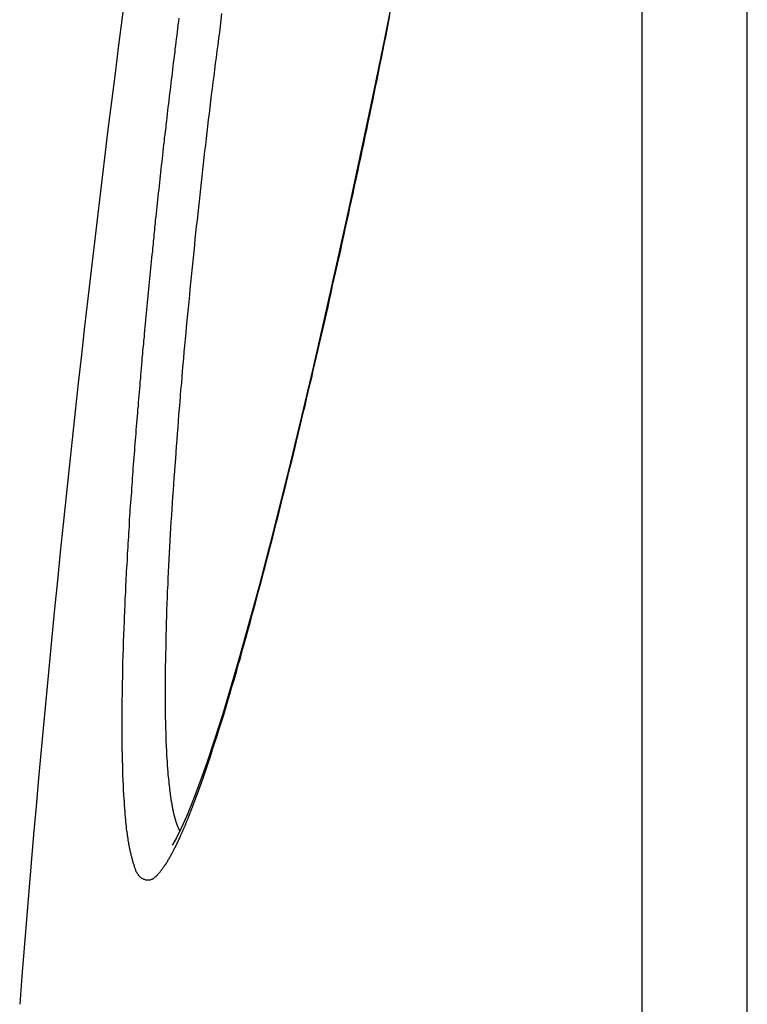
# Model space of a CAD drawing. Extents: x -3 to 292, y -9 to 270.
# Drawn here: x 151 to 154, y 183 to 187 of the extents above; entities that cross this region are included whole.
import ezdxf

# ---------------------------------------------------------------- set-up
doc = ezdxf.new("R2010")
doc.units = 0
doc.layers.get('0').update_dxf_attribs({"linetype": 'CONTINUOUS'})

msp = doc.modelspace()

# ---------------------------------------------------------------- linework, layer by layer
at = {"color": 7, "linetype": 'CONTINUOUS'}
for p, q in [((154.191, 129.3455), (154.191, 198.5037)), ((153.735, 129.7126), (153.735, 198.1367))]:
    msp.add_line(p, q, dxfattribs=at)
msp.add_lwpolyline([(152.6692, 187.0855), (152.6155, 186.818), (152.5621, 186.5579), (152.5091, 186.3057), (152.4567, 186.0618), (152.405, 185.8266), (152.3542, 185.6004), (152.3043, 185.3835), (152.2555, 185.176), (152.2078, 184.9783), (152.1613, 184.7906), (152.1162, 184.6129), (152.0724, 184.4456), (152.0301, 184.2887), (151.9893, 184.1428), (151.9503, 184.008), (151.913, 183.8845), (151.8776, 183.7724), (151.8442, 183.672), (151.8129, 183.5832), (151.7838, 183.5061), (151.757, 183.4407), (151.7331, 183.3875), (151.7123, 183.3461), (151.6961, 183.3182), (151.6932, 183.3138)], dxfattribs=at)
at = {"color": 7}
for points in [[(151.477, 183.829, 0), (151.477, 183.844, 0), (151.477, 183.859, 0), (151.477, 183.874, 0), (151.477, 183.889, 0), (151.477, 183.904, 0), (151.477, 183.919, 0), (151.477, 183.934, 0), (151.477, 183.949, 0), (151.478, 183.964, 0), (151.478, 183.979, 0), (151.478, 183.994, 0), (151.478, 184.009, 0), (151.478, 184.024, 0), (151.479, 184.039, 0), (151.479, 184.054, 0), (151.479, 184.069, 0), (151.48, 184.084, 0), (151.48, 184.099, 0), (151.48, 184.114, 0), (151.481, 184.129, 0), (151.481, 184.144, 0), (151.482, 184.159, 0), (151.482, 184.174, 0), (151.483, 184.189, 0), (151.483, 184.204, 0), (151.484, 184.219, 0), (151.484, 184.234, 0), (151.485, 184.249, 0), (151.485, 184.264, 0), (151.486, 184.279, 0), (151.486, 184.294, 0), (151.487, 184.309, 0), (151.488, 184.324, 0), (151.488, 184.339, 0), (151.489, 184.354, 0), (151.489, 184.369, 0), (151.49, 184.384, 0), (151.491, 184.399, 0), (151.492, 184.414, 0), (151.492, 184.429, 0), (151.493, 184.444, 0), (151.494, 184.459, 0), (151.494, 184.474, 0), (151.495, 184.489, 0), (151.496, 184.504, 0), (151.497, 184.519, 0), (151.498, 184.534, 0), (151.499, 184.549, 0), (151.499, 184.564, 0), (151.5, 184.579, 0), (151.501, 184.594, 0), (151.502, 184.609, 0), (151.503, 184.624, 0), (151.504, 184.639, 0), (151.505, 184.654, 0), (151.506, 184.669, 0), (151.507, 184.684, 0), (151.508, 184.699, 0), (151.508, 184.714, 0), (151.509, 184.729, 0), (151.51, 184.744, 0), (151.511, 184.759, 0), (151.512, 184.773, 0), (151.513, 184.788, 0), (151.514, 184.803, 0), (151.516, 184.818, 0), (151.517, 184.833, 0), (151.518, 184.848, 0), (151.519, 184.863, 0), (151.52, 184.878, 0), (151.521, 184.893, 0), (151.522, 184.908, 0), (151.523, 184.923, 0), (151.524, 184.938, 0), (151.525, 184.953, 0), (151.526, 184.968, 0), (151.527, 184.983, 0), (151.529, 184.998, 0), (151.53, 185.013, 0), (151.531, 185.028, 0), (151.532, 185.043, 0), (151.533, 185.058, 0), (151.534, 185.073, 0), (151.536, 185.088, 0), (151.537, 185.103, 0), (151.538, 185.118, 0), (151.539, 185.133, 0), (151.54, 185.148, 0), (151.542, 185.163, 0), (151.543, 185.177, 0), (151.544, 185.192, 0), (151.545, 185.207, 0), (151.547, 185.222, 0), (151.548, 185.237, 0), (151.549, 185.252, 0), (151.55, 185.267, 0), (151.552, 185.282, 0), (151.553, 185.297, 0), (151.554, 185.312, 0), (151.555, 185.327, 0), (151.557, 185.342, 0), (151.558, 185.357, 0), (151.559, 185.372, 0), (151.561, 185.387, 0), (151.562, 185.402, 0), (151.563, 185.417, 0), (151.564, 185.432, 0), (151.566, 185.447, 0), (151.567, 185.461, 0), (151.568, 185.476, 0), (151.57, 185.491, 0), (151.571, 185.506, 0), (151.573, 185.521, 0), (151.574, 185.536, 0), (151.575, 185.551, 0), (151.577, 185.566, 0), (151.578, 185.581, 0), (151.579, 185.596, 0), (151.581, 185.611, 0), (151.582, 185.626, 0), (151.584, 185.641, 0), (151.585, 185.656, 0), (151.586, 185.671, 0), (151.588, 185.686, 0), (151.589, 185.7, 0), (151.591, 185.715, 0), (151.592, 185.73, 0), (151.594, 185.745, 0), (151.595, 185.76, 0), (151.597, 185.775, 0), (151.598, 185.79, 0), (151.6, 185.805, 0), (151.601, 185.82, 0), (151.603, 185.835, 0), (151.604, 185.85, 0), (151.605, 185.865, 0), (151.607, 185.88, 0), (151.609, 185.894, 0), (151.61, 185.909, 0), (151.612, 185.924, 0), (151.613, 185.939, 0), (151.615, 185.954, 0), (151.616, 185.969, 0), (151.618, 185.984, 0), (151.619, 185.999, 0), (151.621, 186.014, 0), (151.622, 186.029, 0), (151.624, 186.044, 0), (151.625, 186.059, 0), (151.627, 186.073, 0), (151.629, 186.088, 0), (151.63, 186.103, 0), (151.632, 186.118, 0), (151.633, 186.133, 0), (151.635, 186.148, 0), (151.637, 186.163, 0), (151.638, 186.178, 0), (151.64, 186.193, 0), (151.642, 186.208, 0), (151.643, 186.223, 0), (151.645, 186.237, 0), (151.646, 186.252, 0), (151.648, 186.267, 0), (151.65, 186.282, 0), (151.651, 186.297, 0), (151.653, 186.312, 0), (151.655, 186.327, 0), (151.656, 186.342, 0), (151.658, 186.357, 0), (151.66, 186.372, 0), (151.661, 186.387, 0), (151.663, 186.401, 0), (151.665, 186.416, 0), (151.667, 186.431, 0), (151.668, 186.446, 0), (151.67, 186.461, 0), (151.672, 186.476, 0), (151.673, 186.491, 0), (151.675, 186.506, 0), (151.677, 186.521, 0), (151.679, 186.535, 0), (151.68, 186.55, 0), (151.682, 186.565, 0), (151.684, 186.58, 0), (151.686, 186.595, 0), (151.688, 186.61, 0), (151.689, 186.625, 0), (151.691, 186.64, 0), (151.693, 186.655, 0), (151.695, 186.669, 0), (151.696, 186.684, 0), (151.698, 186.699, 0), (151.7, 186.714, 0), (151.702, 186.729, 0), (151.704, 186.744, 0), (151.706, 186.759, 0), (151.707, 186.774, 0), (151.709, 186.789, 0), (151.711, 186.803, 0), (151.713, 186.818, 0), (151.715, 186.833, 0), (151.717, 186.848, 0), (151.718, 186.863, 0), (151.72, 186.878, 0), (151.722, 186.893, 0), (151.724, 186.908, 0)], [(151.665, 183.98, 0), (151.665, 184.007, 0), (151.665, 184.035, 0), (151.665, 184.062, 0), (151.665, 184.09, 0), (151.666, 184.117, 0), (151.666, 184.144, 0), (151.667, 184.172, 0), (151.667, 184.199, 0), (151.668, 184.227, 0), (151.669, 184.254, 0), (151.669, 184.281, 0), (151.67, 184.309, 0), (151.671, 184.336, 0), (151.672, 184.363, 0), (151.673, 184.391, 0), (151.674, 184.418, 0), (151.676, 184.446, 0), (151.677, 184.473, 0), (151.678, 184.5, 0), (151.679, 184.528, 0), (151.681, 184.555, 0), (151.682, 184.583, 0), (151.684, 184.61, 0), (151.685, 184.637, 0), (151.687, 184.665, 0), (151.688, 184.692, 0), (151.69, 184.719, 0), (151.692, 184.747, 0), (151.694, 184.774, 0), (151.695, 184.801, 0), (151.697, 184.829, 0), (151.699, 184.856, 0), (151.701, 184.883, 0), (151.703, 184.911, 0), (151.705, 184.938, 0), (151.707, 184.965, 0), (151.709, 184.993, 0), (151.711, 185.02, 0), (151.713, 185.047, 0), (151.715, 185.075, 0), (151.717, 185.102, 0), (151.719, 185.129, 0), (151.721, 185.157, 0), (151.723, 185.184, 0), (151.725, 185.211, 0), (151.728, 185.239, 0), (151.73, 185.266, 0), (151.732, 185.293, 0), (151.735, 185.321, 0), (151.737, 185.348, 0), (151.739, 185.375, 0), (151.742, 185.402, 0), (151.744, 185.43, 0), (151.746, 185.457, 0), (151.749, 185.484, 0), (151.751, 185.512, 0), (151.754, 185.539, 0), (151.756, 185.566, 0), (151.759, 185.593, 0), (151.762, 185.621, 0), (151.764, 185.648, 0), (151.767, 185.675, 0), (151.77, 185.703, 0), (151.772, 185.73, 0), (151.775, 185.757, 0), (151.778, 185.784, 0), (151.78, 185.812, 0), (151.783, 185.839, 0), (151.786, 185.866, 0), (151.789, 185.893, 0), (151.792, 185.921, 0), (151.794, 185.948, 0), (151.797, 185.975, 0), (151.8, 186.002, 0), (151.803, 186.03, 0), (151.806, 186.057, 0), (151.809, 186.084, 0), (151.812, 186.111, 0), (151.815, 186.139, 0), (151.818, 186.166, 0), (151.821, 186.193, 0), (151.824, 186.22, 0), (151.827, 186.248, 0), (151.83, 186.275, 0), (151.833, 186.302, 0), (151.836, 186.329, 0), (151.84, 186.356, 0), (151.843, 186.384, 0), (151.846, 186.411, 0), (151.849, 186.438, 0), (151.852, 186.465, 0), (151.856, 186.493, 0), (151.859, 186.52, 0), (151.862, 186.547, 0), (151.865, 186.574, 0), (151.869, 186.601, 0), (151.872, 186.629, 0), (151.876, 186.656, 0), (151.879, 186.683, 0), (151.882, 186.71, 0), (151.886, 186.737, 0), (151.889, 186.765, 0), (151.893, 186.792, 0), (151.896, 186.819, 0), (151.9, 186.846, 0), (151.903, 186.873, 0), (151.907, 186.9, 0), (151.91, 186.928, 0)], [(152.638, 186.919, 0), (152.632, 186.888, 0), (152.626, 186.857, 0), (152.62, 186.826, 0), (152.613, 186.795, 0), (152.607, 186.764, 0), (152.601, 186.733, 0), (152.594, 186.702, 0), (152.588, 186.671, 0), (152.582, 186.64, 0), (152.575, 186.609, 0), (152.569, 186.579, 0), (152.563, 186.548, 0), (152.556, 186.517, 0), (152.55, 186.486, 0), (152.543, 186.455, 0), (152.537, 186.424, 0), (152.53, 186.393, 0), (152.524, 186.362, 0), (152.517, 186.331, 0), (152.511, 186.3, 0), (152.504, 186.27, 0), (152.498, 186.239, 0), (152.491, 186.208, 0), (152.484, 186.177, 0), (152.478, 186.146, 0), (152.471, 186.115, 0), (152.464, 186.084, 0), (152.458, 186.053, 0), (152.451, 186.023, 0), (152.444, 185.992, 0), (152.437, 185.961, 0), (152.431, 185.93, 0), (152.424, 185.899, 0), (152.417, 185.868, 0), (152.41, 185.838, 0), (152.403, 185.807, 0), (152.396, 185.776, 0), (152.389, 185.745, 0), (152.382, 185.714, 0), (152.376, 185.684, 0), (152.369, 185.653, 0), (152.362, 185.622, 0), (152.355, 185.591, 0), (152.348, 185.56, 0), (152.34, 185.53, 0), (152.333, 185.499, 0), (152.326, 185.468, 0), (152.319, 185.437, 0), (152.312, 185.407, 0), (152.305, 185.376, 0), (152.298, 185.345, 0), (152.29, 185.314, 0), (152.283, 185.284, 0), (152.276, 185.253, 0), (152.269, 185.222, 0), (152.261, 185.192, 0), (152.254, 185.161, 0), (152.247, 185.13, 0), (152.239, 185.099, 0), (152.232, 185.069, 0), (152.225, 185.038, 0), (152.217, 185.007, 0), (152.21, 184.977, 0), (152.202, 184.946, 0), (152.195, 184.915, 0), (152.187, 184.885, 0), (152.18, 184.854, 0), (152.172, 184.823, 0), (152.164, 184.793, 0), (152.157, 184.762, 0), (152.149, 184.732, 0), (152.141, 184.701, 0), (152.133, 184.67, 0), (152.126, 184.64, 0), (152.118, 184.609, 0), (152.11, 184.579, 0), (152.102, 184.548, 0), (152.094, 184.518, 0), (152.086, 184.487, 0), (152.078, 184.456, 0), (152.07, 184.426, 0), (152.062, 184.395, 0), (152.054, 184.365, 0), (152.045, 184.334, 0), (152.037, 184.304, 0), (152.029, 184.273, 0), (152.021, 184.243, 0), (152.012, 184.212, 0), (152.004, 184.182, 0), (151.995, 184.152, 0), (151.987, 184.121, 0), (151.978, 184.091, 0), (151.97, 184.06, 0), (151.961, 184.03, 0), (151.952, 184, 0), (151.943, 183.969, 0), (151.934, 183.939, 0), (151.925, 183.909, 0), (151.916, 183.879, 0), (151.907, 183.848, 0), (151.897, 183.818, 0), (151.888, 183.788, 0), (151.878, 183.758, 0), (151.868, 183.728, 0), (151.859, 183.698, 0), (151.849, 183.668, 0), (151.838, 183.638, 0), (151.828, 183.608, 0), (151.818, 183.579, 0), (151.807, 183.549, 0)], [(151.688, 183.526, 0), (151.687, 183.529, 0), (151.687, 183.532, 0), (151.687, 183.535, 0), (151.686, 183.538, 0), (151.686, 183.54, 0), (151.685, 183.543, 0), (151.685, 183.546, 0), (151.685, 183.549, 0), (151.684, 183.552, 0), (151.684, 183.555, 0), (151.684, 183.557, 0), (151.683, 183.56, 0), (151.683, 183.563, 0), (151.683, 183.566, 0), (151.682, 183.569, 0), (151.682, 183.572, 0), (151.682, 183.574, 0), (151.681, 183.577, 0), (151.681, 183.58, 0), (151.681, 183.583, 0), (151.68, 183.586, 0), (151.68, 183.589, 0), (151.68, 183.591, 0), (151.68, 183.594, 0), (151.679, 183.597, 0), (151.679, 183.6, 0), (151.679, 183.603, 0), (151.678, 183.606, 0), (151.678, 183.609, 0), (151.678, 183.611, 0), (151.678, 183.614, 0), (151.677, 183.617, 0), (151.677, 183.62, 0), (151.677, 183.623, 0), (151.677, 183.626, 0), (151.676, 183.629, 0), (151.676, 183.631, 0), (151.676, 183.634, 0), (151.676, 183.637, 0), (151.675, 183.64, 0), (151.675, 183.643, 0), (151.675, 183.646, 0), (151.675, 183.648, 0), (151.675, 183.651, 0), (151.674, 183.654, 0), (151.674, 183.657, 0), (151.674, 183.66, 0), (151.674, 183.663, 0), (151.674, 183.666, 0), (151.673, 183.668, 0), (151.673, 183.671, 0), (151.673, 183.674, 0), (151.673, 183.677, 0), (151.673, 183.68, 0), (151.672, 183.683, 0), (151.672, 183.686, 0), (151.672, 183.688, 0), (151.672, 183.691, 0), (151.672, 183.694, 0), (151.671, 183.697, 0), (151.671, 183.7, 0), (151.671, 183.703, 0), (151.671, 183.706, 0), (151.671, 183.708, 0), (151.671, 183.711, 0), (151.67, 183.714, 0), (151.67, 183.717, 0), (151.67, 183.72, 0), (151.67, 183.723, 0), (151.67, 183.725, 0), (151.67, 183.728, 0), (151.67, 183.731, 0), (151.669, 183.734, 0), (151.669, 183.737, 0), (151.669, 183.74, 0), (151.669, 183.743, 0), (151.669, 183.745, 0), (151.669, 183.748, 0), (151.669, 183.751, 0), (151.669, 183.754, 0), (151.668, 183.757, 0), (151.668, 183.76, 0), (151.668, 183.763, 0), (151.668, 183.765, 0), (151.668, 183.768, 0), (151.668, 183.771, 0), (151.668, 183.774, 0), (151.668, 183.777, 0), (151.668, 183.78, 0), (151.667, 183.783, 0), (151.667, 183.785, 0), (151.667, 183.788, 0), (151.667, 183.791, 0), (151.667, 183.794, 0), (151.667, 183.797, 0), (151.667, 183.8, 0), (151.667, 183.803, 0), (151.667, 183.806, 0), (151.667, 183.808, 0), (151.667, 183.811, 0), (151.666, 183.814, 0), (151.666, 183.817, 0), (151.666, 183.82, 0), (151.666, 183.823, 0), (151.666, 183.826, 0), (151.666, 183.828, 0), (151.666, 183.831, 0), (151.666, 183.834, 0), (151.666, 183.837, 0), (151.666, 183.84, 0), (151.666, 183.843, 0), (151.666, 183.846, 0), (151.666, 183.848, 0), (151.666, 183.851, 0), (151.666, 183.854, 0), (151.666, 183.857, 0), (151.665, 183.86, 0), (151.665, 183.863, 0), (151.665, 183.866, 0), (151.665, 183.868, 0), (151.665, 183.871, 0), (151.665, 183.874, 0), (151.665, 183.877, 0), (151.665, 183.88, 0), (151.665, 183.883, 0), (151.665, 183.886, 0), (151.665, 183.888, 0), (151.665, 183.891, 0), (151.665, 183.894, 0), (151.665, 183.897, 0), (151.665, 183.9, 0), (151.665, 183.903, 0), (151.665, 183.906, 0), (151.665, 183.908, 0), (151.665, 183.911, 0), (151.665, 183.914, 0), (151.665, 183.917, 0), (151.665, 183.92, 0), (151.665, 183.923, 0), (151.665, 183.926, 0), (151.665, 183.928, 0), (151.665, 183.931, 0), (151.665, 183.934, 0), (151.665, 183.937, 0), (151.665, 183.94, 0), (151.665, 183.943, 0), (151.665, 183.946, 0), (151.665, 183.949, 0), (151.665, 183.951, 0), (151.665, 183.954, 0), (151.665, 183.957, 0), (151.665, 183.96, 0), (151.665, 183.963, 0), (151.665, 183.966, 0), (151.665, 183.969, 0), (151.665, 183.971, 0), (151.665, 183.974, 0), (151.665, 183.977, 0), (151.665, 183.98, 0)], [(151.685, 183.264, 0), (151.684, 183.262, 0), (151.682, 183.26, 0), (151.681, 183.258, 0), (151.68, 183.256, 0), (151.679, 183.254, 0), (151.678, 183.252, 0), (151.676, 183.25, 0), (151.675, 183.248, 0), (151.674, 183.246, 0), (151.673, 183.243, 0), (151.672, 183.241, 0), (151.67, 183.239, 0), (151.669, 183.237, 0), (151.668, 183.235, 0), (151.667, 183.233, 0), (151.665, 183.231, 0), (151.664, 183.229, 0), (151.663, 183.227, 0), (151.661, 183.226, 0), (151.66, 183.224, 0), (151.659, 183.222, 0), (151.657, 183.22, 0), (151.656, 183.218, 0), (151.655, 183.216, 0), (151.653, 183.214, 0), (151.652, 183.212, 0), (151.65, 183.21, 0), (151.649, 183.208, 0), (151.647, 183.206, 0), (151.646, 183.204, 0), (151.644, 183.202, 0), (151.643, 183.2, 0), (151.641, 183.198, 0), (151.64, 183.196, 0), (151.638, 183.194, 0), (151.636, 183.192, 0), (151.635, 183.19, 0), (151.633, 183.188, 0), (151.631, 183.186, 0), (151.63, 183.184, 0), (151.628, 183.182, 0), (151.626, 183.181, 0), (151.624, 183.179, 0), (151.623, 183.177, 0), (151.621, 183.175, 0), (151.619, 183.174, 0), (151.617, 183.172, 0), (151.615, 183.171, 0), (151.613, 183.169, 0), (151.611, 183.168, 0), (151.609, 183.167, 0), (151.607, 183.165, 0), (151.605, 183.164, 0), (151.602, 183.164, 0), (151.6, 183.163, 0), (151.598, 183.162, 0), (151.596, 183.162, 0), (151.593, 183.161, 0), (151.591, 183.161, 0), (151.589, 183.161, 0), (151.586, 183.161, 0), (151.584, 183.161, 0), (151.581, 183.162, 0), (151.579, 183.162, 0), (151.577, 183.163, 0), (151.574, 183.164, 0), (151.572, 183.165, 0), (151.569, 183.166, 0), (151.567, 183.167, 0), (151.565, 183.168, 0), (151.563, 183.169, 0), (151.561, 183.17, 0), (151.559, 183.172, 0), (151.557, 183.173, 0), (151.555, 183.175, 0), (151.553, 183.176, 0), (151.552, 183.178, 0), (151.55, 183.18, 0), (151.548, 183.182, 0), (151.547, 183.184, 0), (151.546, 183.186, 0), (151.544, 183.188, 0), (151.543, 183.19, 0), (151.542, 183.192, 0), (151.541, 183.194, 0), (151.539, 183.196, 0), (151.538, 183.198, 0), (151.537, 183.201, 0), (151.536, 183.203, 0), (151.536, 183.205, 0), (151.535, 183.208, 0), (151.534, 183.21, 0), (151.533, 183.212, 0), (151.532, 183.215, 0), (151.531, 183.217, 0), (151.53, 183.219, 0), (151.53, 183.222, 0), (151.529, 183.224, 0), (151.528, 183.226, 0), (151.528, 183.229, 0), (151.527, 183.231, 0), (151.526, 183.234, 0), (151.525, 183.236, 0), (151.525, 183.238, 0), (151.524, 183.241, 0), (151.523, 183.243, 0), (151.523, 183.245, 0), (151.522, 183.248, 0), (151.521, 183.25, 0), (151.521, 183.252, 0), (151.52, 183.255, 0), (151.519, 183.257, 0), (151.519, 183.259, 0), (151.518, 183.262, 0), (151.518, 183.264, 0), (151.517, 183.266, 0), (151.516, 183.269, 0), (151.516, 183.271, 0), (151.515, 183.273, 0), (151.515, 183.276, 0), (151.514, 183.278, 0), (151.514, 183.28, 0), (151.513, 183.283, 0), (151.513, 183.285, 0), (151.512, 183.287, 0), (151.512, 183.29, 0), (151.511, 183.292, 0), (151.511, 183.294, 0), (151.51, 183.297, 0), (151.51, 183.299, 0), (151.509, 183.301, 0), (151.509, 183.304, 0), (151.508, 183.306, 0), (151.508, 183.308, 0), (151.507, 183.311, 0), (151.507, 183.313, 0), (151.506, 183.315, 0), (151.506, 183.318, 0), (151.506, 183.32, 0), (151.505, 183.322, 0), (151.505, 183.325, 0), (151.504, 183.327, 0), (151.504, 183.329, 0), (151.503, 183.332, 0), (151.503, 183.334, 0), (151.503, 183.336, 0), (151.502, 183.339, 0), (151.502, 183.341, 0), (151.502, 183.344, 0), (151.501, 183.346, 0), (151.501, 183.348, 0), (151.501, 183.351, 0), (151.5, 183.353, 0), (151.5, 183.355, 0), (151.5, 183.358, 0), (151.499, 183.36, 0), (151.499, 183.363, 0), (151.499, 183.365, 0), (151.498, 183.367, 0), (151.498, 183.37, 0), (151.498, 183.372, 0), (151.497, 183.375, 0), (151.497, 183.377, 0), (151.497, 183.379, 0), (151.496, 183.382, 0), (151.496, 183.384, 0), (151.496, 183.387, 0), (151.496, 183.389, 0), (151.495, 183.391, 0), (151.495, 183.394, 0), (151.495, 183.396, 0), (151.495, 183.399, 0), (151.494, 183.401, 0), (151.494, 183.403, 0), (151.494, 183.406, 0), (151.494, 183.408, 0), (151.493, 183.411, 0), (151.493, 183.413, 0), (151.493, 183.415, 0), (151.493, 183.418, 0), (151.492, 183.42, 0), (151.492, 183.423, 0), (151.492, 183.425, 0), (151.492, 183.427, 0), (151.491, 183.43, 0), (151.491, 183.432, 0), (151.491, 183.435, 0), (151.491, 183.437, 0), (151.491, 183.439, 0), (151.49, 183.442, 0), (151.49, 183.444, 0), (151.49, 183.447, 0), (151.49, 183.449, 0), (151.49, 183.452, 0), (151.489, 183.454, 0), (151.489, 183.456, 0), (151.489, 183.459, 0), (151.489, 183.461, 0), (151.489, 183.464, 0), (151.488, 183.466, 0), (151.488, 183.468, 0), (151.488, 183.471, 0), (151.488, 183.473, 0), (151.488, 183.476, 0), (151.488, 183.478, 0), (151.487, 183.48, 0), (151.487, 183.483, 0), (151.487, 183.485, 0), (151.487, 183.488, 0), (151.487, 183.49, 0), (151.487, 183.492, 0), (151.486, 183.495, 0), (151.486, 183.497, 0), (151.486, 183.5, 0), (151.486, 183.502, 0), (151.486, 183.504, 0), (151.486, 183.507, 0), (151.485, 183.509, 0), (151.485, 183.512, 0), (151.485, 183.514, 0), (151.485, 183.516, 0), (151.485, 183.519, 0), (151.485, 183.521, 0), (151.484, 183.524, 0), (151.484, 183.526, 0), (151.484, 183.529, 0), (151.484, 183.531, 0), (151.484, 183.533, 0), (151.484, 183.536, 0), (151.484, 183.538, 0), (151.484, 183.541, 0), (151.483, 183.543, 0), (151.483, 183.545, 0), (151.483, 183.548, 0), (151.483, 183.55, 0), (151.483, 183.553, 0), (151.483, 183.555, 0), (151.483, 183.557, 0), (151.483, 183.56, 0), (151.482, 183.562, 0), (151.482, 183.565, 0), (151.482, 183.567, 0), (151.482, 183.569, 0), (151.482, 183.572, 0), (151.482, 183.574, 0), (151.482, 183.577, 0), (151.482, 183.579, 0), (151.482, 183.581, 0), (151.481, 183.584, 0), (151.481, 183.586, 0), (151.481, 183.589, 0), (151.481, 183.591, 0), (151.481, 183.593, 0), (151.481, 183.596, 0), (151.481, 183.598, 0), (151.481, 183.601, 0), (151.481, 183.603, 0), (151.481, 183.605, 0), (151.48, 183.608, 0), (151.48, 183.61, 0), (151.48, 183.613, 0), (151.48, 183.615, 0), (151.48, 183.617, 0), (151.48, 183.62, 0), (151.48, 183.622, 0), (151.48, 183.625, 0), (151.48, 183.627, 0), (151.48, 183.629, 0), (151.48, 183.632, 0), (151.48, 183.634, 0), (151.479, 183.637, 0), (151.479, 183.639, 0), (151.479, 183.641, 0), (151.479, 183.644, 0), (151.479, 183.646, 0), (151.479, 183.649, 0), (151.479, 183.651, 0), (151.479, 183.654, 0), (151.479, 183.656, 0), (151.479, 183.658, 0), (151.479, 183.661, 0), (151.479, 183.663, 0), (151.479, 183.666, 0), (151.479, 183.668, 0), (151.478, 183.67, 0), (151.478, 183.673, 0), (151.478, 183.675, 0), (151.478, 183.678, 0), (151.478, 183.68, 0), (151.478, 183.682, 0), (151.478, 183.685, 0), (151.478, 183.687, 0), (151.478, 183.69, 0), (151.478, 183.692, 0), (151.478, 183.694, 0), (151.478, 183.697, 0), (151.478, 183.699, 0), (151.478, 183.702, 0), (151.478, 183.704, 0), (151.478, 183.706, 0), (151.478, 183.709, 0), (151.478, 183.711, 0), (151.478, 183.714, 0), (151.478, 183.716, 0), (151.478, 183.719, 0), (151.477, 183.721, 0), (151.477, 183.723, 0), (151.477, 183.726, 0), (151.477, 183.728, 0), (151.477, 183.731, 0), (151.477, 183.733, 0), (151.477, 183.735, 0), (151.477, 183.738, 0), (151.477, 183.74, 0), (151.477, 183.743, 0), (151.477, 183.745, 0), (151.477, 183.747, 0), (151.477, 183.75, 0), (151.477, 183.752, 0), (151.477, 183.755, 0), (151.477, 183.757, 0), (151.477, 183.759, 0), (151.477, 183.762, 0), (151.477, 183.764, 0), (151.477, 183.767, 0), (151.477, 183.769, 0), (151.477, 183.772, 0), (151.477, 183.774, 0), (151.477, 183.776, 0), (151.477, 183.779, 0), (151.477, 183.781, 0), (151.477, 183.784, 0), (151.477, 183.786, 0), (151.477, 183.788, 0), (151.477, 183.791, 0), (151.477, 183.793, 0), (151.477, 183.796, 0), (151.477, 183.798, 0), (151.477, 183.8, 0), (151.477, 183.803, 0), (151.477, 183.805, 0), (151.477, 183.808, 0), (151.477, 183.81, 0), (151.477, 183.813, 0), (151.477, 183.815, 0), (151.477, 183.817, 0), (151.477, 183.82, 0), (151.477, 183.822, 0), (151.477, 183.825, 0), (151.477, 183.827, 0), (151.477, 183.829, 0)], [(151.807, 183.549, 0), (151.806, 183.547, 0), (151.806, 183.545, 0), (151.805, 183.543, 0), (151.804, 183.542, 0), (151.804, 183.54, 0), (151.803, 183.538, 0), (151.802, 183.536, 0), (151.802, 183.534, 0), (151.801, 183.532, 0), (151.8, 183.531, 0), (151.8, 183.529, 0), (151.799, 183.527, 0), (151.798, 183.525, 0), (151.797, 183.523, 0), (151.797, 183.521, 0), (151.796, 183.52, 0), (151.795, 183.518, 0), (151.795, 183.516, 0), (151.794, 183.514, 0), (151.793, 183.512, 0), (151.793, 183.511, 0), (151.792, 183.509, 0), (151.791, 183.507, 0), (151.791, 183.505, 0), (151.79, 183.503, 0), (151.789, 183.501, 0), (151.789, 183.5, 0), (151.788, 183.498, 0), (151.787, 183.496, 0), (151.787, 183.494, 0), (151.786, 183.492, 0), (151.785, 183.49, 0), (151.784, 183.489, 0), (151.784, 183.487, 0), (151.783, 183.485, 0), (151.782, 183.483, 0), (151.782, 183.481, 0), (151.781, 183.48, 0), (151.78, 183.478, 0), (151.78, 183.476, 0), (151.779, 183.474, 0), (151.778, 183.472, 0), (151.778, 183.47, 0), (151.777, 183.469, 0), (151.776, 183.467, 0), (151.775, 183.465, 0), (151.775, 183.463, 0), (151.774, 183.461, 0), (151.773, 183.459, 0), (151.773, 183.458, 0), (151.772, 183.456, 0), (151.771, 183.454, 0), (151.77, 183.452, 0), (151.77, 183.45, 0), (151.769, 183.449, 0), (151.768, 183.447, 0), (151.768, 183.445, 0), (151.767, 183.443, 0), (151.766, 183.441, 0), (151.765, 183.439, 0), (151.765, 183.438, 0), (151.764, 183.436, 0), (151.763, 183.434, 0), (151.763, 183.432, 0), (151.762, 183.43, 0), (151.761, 183.429, 0), (151.76, 183.427, 0), (151.76, 183.425, 0), (151.759, 183.423, 0), (151.758, 183.421, 0), (151.757, 183.42, 0), (151.757, 183.418, 0), (151.756, 183.416, 0), (151.755, 183.414, 0), (151.755, 183.412, 0), (151.754, 183.411, 0), (151.753, 183.409, 0), (151.752, 183.407, 0), (151.752, 183.405, 0), (151.751, 183.403, 0), (151.75, 183.401, 0), (151.749, 183.4, 0), (151.749, 183.398, 0), (151.748, 183.396, 0), (151.747, 183.394, 0), (151.746, 183.392, 0), (151.746, 183.391, 0), (151.745, 183.389, 0), (151.744, 183.387, 0), (151.743, 183.385, 0), (151.743, 183.383, 0), (151.742, 183.382, 0), (151.741, 183.38, 0), (151.74, 183.378, 0), (151.739, 183.376, 0), (151.739, 183.374, 0), (151.738, 183.373, 0), (151.737, 183.371, 0), (151.736, 183.369, 0), (151.736, 183.367, 0), (151.735, 183.366, 0), (151.734, 183.364, 0), (151.733, 183.362, 0), (151.732, 183.36, 0), (151.732, 183.358, 0), (151.731, 183.357, 0), (151.73, 183.355, 0), (151.729, 183.353, 0), (151.728, 183.351, 0), (151.728, 183.35, 0), (151.727, 183.348, 0), (151.726, 183.346, 0), (151.725, 183.344, 0), (151.724, 183.342, 0), (151.724, 183.341, 0), (151.723, 183.339, 0), (151.722, 183.337, 0), (151.721, 183.335, 0), (151.72, 183.334, 0), (151.719, 183.332, 0), (151.719, 183.33, 0), (151.718, 183.328, 0), (151.717, 183.327, 0), (151.716, 183.325, 0), (151.715, 183.323, 0), (151.714, 183.321, 0), (151.714, 183.319, 0), (151.713, 183.318, 0), (151.712, 183.316, 0), (151.711, 183.314, 0), (151.71, 183.312, 0), (151.709, 183.311, 0), (151.708, 183.309, 0), (151.708, 183.307, 0), (151.707, 183.305, 0), (151.706, 183.304, 0), (151.705, 183.302, 0), (151.704, 183.3, 0), (151.703, 183.299, 0), (151.702, 183.297, 0), (151.701, 183.295, 0), (151.7, 183.293, 0), (151.7, 183.292, 0), (151.699, 183.29, 0), (151.698, 183.288, 0), (151.697, 183.286, 0), (151.696, 183.285, 0), (151.695, 183.283, 0), (151.694, 183.281, 0), (151.693, 183.279, 0), (151.692, 183.278, 0), (151.691, 183.276, 0), (151.69, 183.274, 0), (151.69, 183.273, 0), (151.689, 183.271, 0), (151.688, 183.269, 0), (151.687, 183.268, 0), (151.686, 183.266, 0), (151.685, 183.264, 0)], [(151.727, 183.375, 0), (151.727, 183.376, 0), (151.726, 183.377, 0), (151.726, 183.378, 0), (151.725, 183.379, 0), (151.725, 183.379, 0), (151.725, 183.38, 0), (151.724, 183.381, 0), (151.724, 183.382, 0), (151.723, 183.383, 0), (151.723, 183.384, 0), (151.722, 183.385, 0), (151.722, 183.386, 0), (151.722, 183.387, 0), (151.721, 183.388, 0), (151.721, 183.388, 0), (151.721, 183.389, 0), (151.72, 183.39, 0), (151.72, 183.391, 0), (151.719, 183.392, 0), (151.719, 183.393, 0), (151.719, 183.394, 0), (151.718, 183.395, 0), (151.718, 183.396, 0), (151.718, 183.397, 0), (151.717, 183.398, 0), (151.717, 183.398, 0), (151.717, 183.399, 0), (151.716, 183.4, 0), (151.716, 183.401, 0), (151.715, 183.402, 0), (151.715, 183.403, 0), (151.715, 183.404, 0), (151.714, 183.405, 0), (151.714, 183.406, 0), (151.714, 183.407, 0), (151.714, 183.408, 0), (151.713, 183.409, 0), (151.713, 183.41, 0), (151.713, 183.411, 0), (151.712, 183.411, 0), (151.712, 183.412, 0), (151.712, 183.413, 0), (151.711, 183.414, 0), (151.711, 183.415, 0), (151.711, 183.416, 0), (151.71, 183.417, 0), (151.71, 183.418, 0), (151.71, 183.419, 0), (151.71, 183.42, 0), (151.709, 183.421, 0), (151.709, 183.422, 0), (151.709, 183.423, 0), (151.708, 183.424, 0), (151.708, 183.425, 0), (151.708, 183.426, 0), (151.708, 183.427, 0), (151.707, 183.427, 0), (151.707, 183.428, 0), (151.707, 183.429, 0), (151.706, 183.43, 0), (151.706, 183.431, 0), (151.706, 183.432, 0), (151.706, 183.433, 0), (151.705, 183.434, 0), (151.705, 183.435, 0), (151.705, 183.436, 0), (151.705, 183.437, 0), (151.704, 183.438, 0), (151.704, 183.439, 0), (151.704, 183.44, 0), (151.704, 183.441, 0), (151.703, 183.442, 0), (151.703, 183.443, 0), (151.703, 183.444, 0), (151.703, 183.445, 0), (151.702, 183.446, 0), (151.702, 183.447, 0), (151.702, 183.448, 0), (151.702, 183.448, 0), (151.702, 183.449, 0), (151.701, 183.45, 0), (151.701, 183.451, 0), (151.701, 183.452, 0), (151.701, 183.453, 0), (151.7, 183.454, 0), (151.7, 183.455, 0), (151.7, 183.456, 0), (151.7, 183.457, 0), (151.7, 183.458, 0), (151.699, 183.459, 0), (151.699, 183.46, 0), (151.699, 183.461, 0), (151.699, 183.462, 0), (151.699, 183.463, 0), (151.698, 183.464, 0), (151.698, 183.465, 0), (151.698, 183.466, 0), (151.698, 183.467, 0), (151.698, 183.468, 0), (151.697, 183.469, 0), (151.697, 183.47, 0), (151.697, 183.471, 0), (151.697, 183.472, 0), (151.697, 183.473, 0), (151.696, 183.474, 0), (151.696, 183.475, 0), (151.696, 183.476, 0), (151.696, 183.476, 0), (151.696, 183.477, 0), (151.695, 183.478, 0), (151.695, 183.479, 0), (151.695, 183.48, 0), (151.695, 183.481, 0), (151.695, 183.482, 0), (151.695, 183.483, 0), (151.694, 183.484, 0), (151.694, 183.485, 0), (151.694, 183.486, 0), (151.694, 183.487, 0), (151.694, 183.488, 0), (151.694, 183.489, 0), (151.693, 183.49, 0), (151.693, 183.491, 0), (151.693, 183.492, 0), (151.693, 183.493, 0), (151.693, 183.494, 0), (151.693, 183.495, 0), (151.692, 183.496, 0), (151.692, 183.497, 0), (151.692, 183.498, 0), (151.692, 183.499, 0), (151.692, 183.5, 0), (151.692, 183.501, 0), (151.691, 183.502, 0), (151.691, 183.503, 0), (151.691, 183.504, 0), (151.691, 183.505, 0), (151.691, 183.506, 0), (151.691, 183.507, 0), (151.69, 183.508, 0), (151.69, 183.509, 0), (151.69, 183.51, 0), (151.69, 183.511, 0), (151.69, 183.512, 0), (151.69, 183.513, 0), (151.69, 183.514, 0), (151.689, 183.514, 0), (151.689, 183.515, 0), (151.689, 183.516, 0), (151.689, 183.517, 0), (151.689, 183.518, 0), (151.689, 183.519, 0), (151.689, 183.52, 0), (151.688, 183.521, 0), (151.688, 183.522, 0), (151.688, 183.523, 0), (151.688, 183.524, 0), (151.688, 183.525, 0), (151.688, 183.526, 0)]]:
    msp.add_polyline3d(points, dxfattribs=at)
at = {"color": 7, "linetype": 'CONTINUOUS'}
msp.add_arc((233.7712, 176.1979), 82.9886, 164.671151, 175.560288, dxfattribs=at)

doc.saveas('drawing.dxf')
